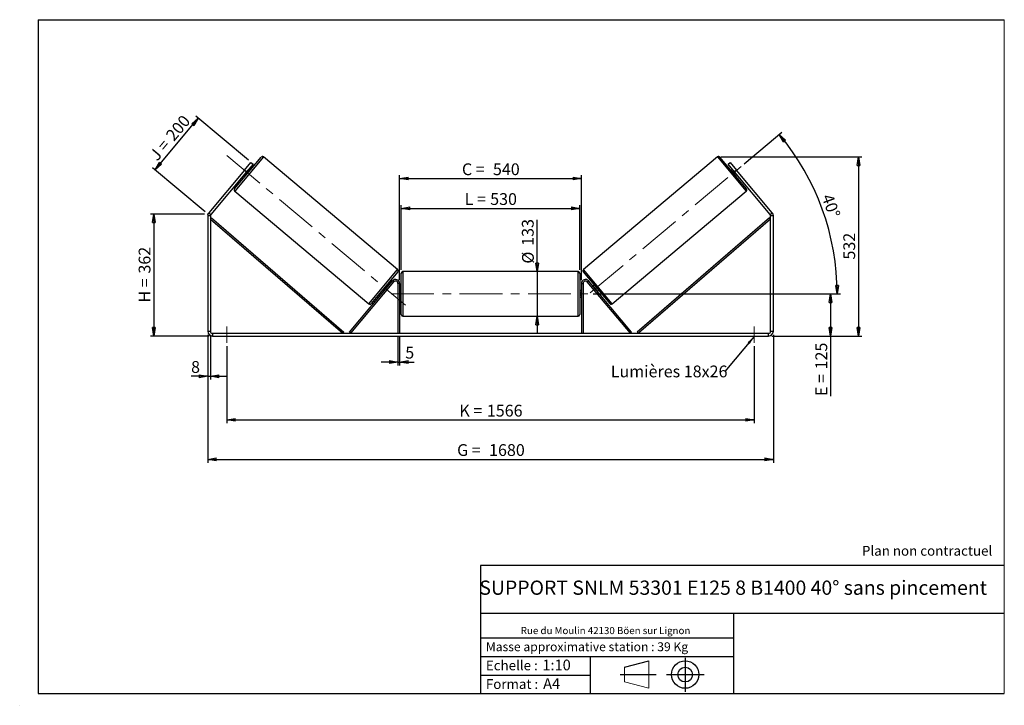
# Model space of a CAD drawing. Units: millimetres. Extents: x 0 to 292, y 1 to 205.
import ezdxf

# ---------------------------------------------------------------- set-up
doc = ezdxf.new("R2010")
doc.units = ezdxf.units.MM
doc.header["$PDSIZE"] = -1
doc.linetypes.add('CENTERX2', pattern=[20.32, 12.7, -2.54, 2.54, -2.54])
doc.layers.add('SLD-0', color=7, linetype='Continuous')
doc.styles.add('SLDTEXTSTYLE0', font='TXT', dxfattribs={"width": 0.75})
doc.styles.add('SLDTEXTSTYLE2', font='TXT', dxfattribs={"width": 0.666667})
doc.dimstyles.new('SLDDIMSTYLE0', dxfattribs={"dimtxt": 3.501, "dimasz": 2.5, "dimexe": 0, "dimexo": 0.0625, "dimgap": 0.87525, "dimtad": 1, "dimdec": 0, "dimlfac": 10, "dimrnd": 1e-09, "dimzin": 12, "dimdsep": 46, "dimtxsty": 'SLDTEXTSTYLE0', "dimblk1": 'CLOSED', "dimblk2": 'CLOSED', "dimsah": 1, "dimcen": 0.09, "dimadec": 0, "dimazin": 3, "dimtfac": 1, "dimtofl": 0, "dimtmove": 0, "dimatfit": 3, "dimldrblk": 'CLOSED', "dimfxl": 0, "dimfrac": 2, "dimtolj": 1, "dimtzin": 12, "dimarcsym": 0})
doc.dimstyles.new('SLDDIMSTYLE1', dxfattribs={"dimtxt": 3.501, "dimasz": 2.5, "dimexe": 0, "dimexo": 0.0625, "dimgap": 0.87525, "dimtad": 1, "dimdec": 0, "dimlfac": 10, "dimrnd": 1e-09, "dimzin": 12, "dimdsep": 46, "dimtxsty": 'SLDTEXTSTYLE0', "dimblk1": 'CLOSED', "dimblk2": 'CLOSED', "dimsah": 1, "dimcen": 0.09, "dimadec": 0, "dimazin": 3, "dimtfac": 1, "dimtmove": 0, "dimatfit": 0, "dimldrblk": 'CLOSED', "dimfxl": 0, "dimfrac": 2, "dimtolj": 1, "dimtzin": 12, "dimarcsym": 0})
doc.dimstyles.new('SLDDIMSTYLE2', dxfattribs={"dimtxt": 3.501, "dimasz": 2.5, "dimexe": 0, "dimexo": 0.0625, "dimgap": 0.87525, "dimtad": 1, "dimdec": 4, "dimlfac": 10, "dimzin": 12, "dimdsep": 46, "dimtxsty": 'SLDTEXTSTYLE0', "dimblk1": 'CLOSED', "dimblk2": 'CLOSED', "dimsah": 1, "dimcen": 0.09, "dimadec": 0, "dimazin": 3, "dimtfac": 1, "dimtofl": 0, "dimtmove": 0, "dimatfit": 3, "dimldrblk": 'CLOSED', "dimfxl": 0, "dimfrac": 2, "dimtolj": 1, "dimtzin": 12, "dimarcsym": 0})
doc.dimstyles.new('SLDDIMSTYLE3', dxfattribs={"dimtxt": 0.18, "dimasz": 2.5, "dimexe": 0, "dimexo": 0.0625, "dimgap": 0, "dimtad": 0, "dimtih": 1, "dimtoh": 1, "dimdec": 0, "dimrnd": 1e-09, "dimzin": 0, "dimdsep": 46, "dimtxsty": 'Standard', "dimsah": 1, "dimcen": 0.09, "dimadec": 0, "dimazin": 0, "dimtfac": 2.5, "dimtdec": 0, "dimtofl": 0, "dimtmove": 0, "dimatfit": 3, "dimfxl": 0, "dimfrac": 2, "dimtolj": 1, "dimtzin": 0, "dimarcsym": 0})

# ---------------------------------------------------------------- blocks, each defined once
blk = doc.blocks.new('Bloc1')
at = {"color": 7, "linetype": 'Continuous', "lineweight": 0}
blk.add_point((27.17, 41.63), dxfattribs=at)
at = {"layer": 'SLD-0'}
for p, q in [((9.1, 43.82), (16.35, 45.7)), ((27.17, 46.64), (27.17, 36.52)), ((7.87, 41.63), (18.56, 41.63)), ((21.6, 41.63), (32.77, 41.63))]:
    blk.add_line(p, q, dxfattribs=at)
at = {"layer": 'SLD-0', "color": 7, "linetype": 'Continuous', "lineweight": 18}
for p, q in [((16.35, 45.7), (16.35, 37.56)), ((9.1, 39.44), (9.1, 43.82)), ((9.1, 39.44), (16.35, 37.56))]:
    blk.add_line(p, q, dxfattribs=at)
at = {"layer": 'SLD-0'}
for radius in [4.07, 2.19]:
    blk.add_circle((27.17, 41.63), radius, dxfattribs=at)
blk = doc.blocks.new('SW_NOTE_0')
at = {"color": 0, "linetype": 'Continuous', "lineweight": 0, "insert": (28.37, -0.09), "char_height": 2.1167, "attachment_point": 2, "style": 'SLDTEXTSTYLE0'}
blk.add_mtext('Rue du Moulin 42130 Böen sur Lignon', dxfattribs=at)
blk = doc.blocks.new('_Closed')
at = {"color": 0, "linetype": 'ByBlock', "lineweight": -2}
for p, q in [((-1, 0.166667), (0, 0)), ((-1, 0.166667), (-1, -0.166667)), ((0, 0), (-1, -0.166667)), ((0, 0), (-1, 0))]:
    blk.add_line(p, q, dxfattribs=at)
blk = doc.blocks.new('_D')
at = {"layer": 'SLD-0'}
for p, q in [((54.4, 147.27), (38.4, 147.27)), ((39.4, 147.27), (39.4, 111.05)), ((55.8, 111.05), (38.4, 111.05))]:
    blk.add_line(p, q, dxfattribs=at)
at = {"layer": 'SLD-0', "xscale": 2.5, "yscale": 2.5}
for p, rotation in [((39.4, 147.27), 90.0000000000004), ((39.4, 111.05), 270.0000000000004)]:
    blk.add_blockref('_Closed', p, dxfattribs=dict(at, rotation=rotation))
at = {"layer": 'SLD-0', "char_height": 3.501, "attachment_point": 1, "rotation": 90}
for s, insert, style in [('362', (34.89, 129.59), 'SLDTEXTSTYLE0'), ('H =', (34.89, 120.98), 'SLDTEXTSTYLE2')]:
    blk.add_mtext(s, dxfattribs=dict(at, insert=insert, style=style))
blk = doc.blocks.new('_D_1')
at = {"layer": 'SLD-0'}
for p, q in [((39.75, 160.41), (52.6, 175.72)), ((67.48, 163.23), (51.83, 176.36)), ((54.63, 147.92), (38.98, 161.05))]:
    blk.add_line(p, q, dxfattribs=at)
at = {"layer": 'SLD-0', "xscale": 2.5, "yscale": 2.5}
for p, rotation in [((52.6, 175.72), 50.00000000000099), ((39.75, 160.41), 230.000000000001)]:
    blk.add_blockref('_Closed', p, dxfattribs=dict(at, rotation=rotation))
at = {"layer": 'SLD-0', "char_height": 3.501, "attachment_point": 1, "rotation": 50}
for s, insert, style in [('200', (42.69, 170.93), 'SLDTEXTSTYLE0'), ('J =', (37.76, 165.06), 'SLDTEXTSTYLE2')]:
    blk.add_mtext(s, dxfattribs=dict(at, insert=insert, style=style))
blk = doc.blocks.new('_D_2')
at = {"layer": 'SLD-0', "color": 7}
for p, q in [((207.82, 164.23), (249.7, 164.23)), ((248.7, 164.23), (248.7, 111.05)), ((223, 111.05), (249.7, 111.05))]:
    blk.add_line(p, q, dxfattribs=at)
at = {"layer": 'SLD-0', "color": 7, "xscale": 2.5, "yscale": 2.5}
for p, rotation in [((248.7, 164.23), 90.0000000000004), ((248.7, 111.05), 270.0000000000004)]:
    blk.add_blockref('_Closed', p, dxfattribs=dict(at, rotation=rotation))
at = {"layer": 'SLD-0', "color": 7, "insert": (244.19, 133.76), "char_height": 3.501, "attachment_point": 1, "rotation": 90, "style": 'SLDTEXTSTYLE0'}
blk.add_mtext('532', dxfattribs=at)
blk = doc.blocks.new('_D_3')
at = {"layer": 'SLD-0', "color": 7}
for p, q in [((55.4, 111.45), (55.4, 73.42)), ((223.4, 111.45), (223.4, 73.42)), ((55.4, 74.42), (223.4, 74.42))]:
    blk.add_line(p, q, dxfattribs=at)
at = {"layer": 'SLD-0', "color": 7, "xscale": 2.5, "yscale": 2.5, "rotation": 180.0000000000004}
blk.add_blockref('_Closed', (55.4, 74.42, 0.39), dxfattribs=at)
at = {"layer": 'SLD-0', "color": 7, "xscale": 2.5, "yscale": 2.5}
blk.add_blockref('_Closed', (223.4, 74.42, 0.39), dxfattribs=at)
at = {"layer": 'SLD-0', "color": 7, "char_height": 3.501, "attachment_point": 1}
for s, insert, style in [('G =', (129.48, 78.93), 'SLDTEXTSTYLE2'), ('1680', (138.97, 78.93), 'SLDTEXTSTYLE0')]:
    blk.add_mtext(s, dxfattribs=dict(at, insert=insert, style=style))
blk = doc.blocks.new('_D_4')
at = {"layer": 'SLD-0', "color": 7}
for p, q in [((111.9, 110.85), (111.9, 102.33)), ((112.4, 110.85), (112.4, 102.33)), ((111.9, 103.33), (106.9, 103.33)), ((111.9, 103.33), (112.4, 103.33)), ((112.4, 103.33), (116.67, 103.33))]:
    blk.add_line(p, q, dxfattribs=at)
at = {"layer": 'SLD-0', "color": 7, "xscale": 2.5, "yscale": 2.5}
blk.add_blockref('_Closed', (111.9, 103.33, 0.39), dxfattribs=at)
at = {"layer": 'SLD-0', "color": 7, "xscale": 2.5, "yscale": 2.5, "rotation": 180.0000000000004}
blk.add_blockref('_Closed', (112.4, 103.33, 0.39), dxfattribs=at)
at = {"layer": 'SLD-0', "color": 7, "insert": (114.08, 107.85), "char_height": 3.5, "attachment_point": 1, "style": 'SLDTEXTSTYLE0'}
blk.add_mtext('5', dxfattribs=at)
blk = doc.blocks.new('_D_5')
at = {"layer": 'SLD-0', "color": 7}
for p, q in [((61.1, 108.05), (61.1, 85.13)), ((217.7, 108.05), (217.7, 85.13)), ((61.1, 86.13), (217.7, 86.13))]:
    blk.add_line(p, q, dxfattribs=at)
at = {"layer": 'SLD-0', "color": 7, "xscale": 2.5, "yscale": 2.5, "rotation": 180.0000000000004}
blk.add_blockref('_Closed', (61.1, 86.13, 0.39), dxfattribs=at)
at = {"layer": 'SLD-0', "color": 7, "xscale": 2.5, "yscale": 2.5}
blk.add_blockref('_Closed', (217.7, 86.13, 0.39), dxfattribs=at)
at = {"layer": 'SLD-0', "color": 7, "char_height": 3.501, "attachment_point": 1}
for s, insert, style in [('1566', (138.31, 90.64), 'SLDTEXTSTYLE0'), ('K =', (130.14, 90.64), 'SLDTEXTSTYLE2')]:
    blk.add_mtext(s, dxfattribs=dict(at, insert=insert, style=style))
blk = doc.blocks.new('_D_6')
at = {"layer": 'SLD-0', "color": 7}
for p, q in [((153.28, 130.2), (153.28, 145.6)), ((153.28, 130.2), (153.28, 116.9)), ((153.28, 116.9), (153.28, 111.9))]:
    blk.add_line(p, q, dxfattribs=at)
at = {"layer": 'SLD-0', "color": 7, "xscale": 2.5, "yscale": 2.5}
for p, rotation in [((153.28, 130.2, 0.39), 270.0000000000004), ((153.28, 116.9, 0.39), 90.0000000000004)]:
    blk.add_blockref('_Closed', p, dxfattribs=dict(at, rotation=rotation))
at = {"layer": 'SLD-0', "color": 7, "char_height": 3.501, "attachment_point": 1, "rotation": 90, "style": 'SLDTEXTSTYLE0'}
for s, insert in [('133', (148.71, 137.84)), ('%%c', (148.76, 132.56))]:
    blk.add_mtext(s, dxfattribs=dict(at, insert=insert))
blk = doc.blocks.new('_D_7')
at = {"layer": 'SLD-0', "color": 7}
for p, q in [((169.9, 123.55), (241.4, 123.55)), ((240.4, 123.55), (240.4, 111.05)), ((223, 111.05), (241.4, 111.05)), ((240.4, 111.05), (240.4, 93.21))]:
    blk.add_line(p, q, dxfattribs=at)
at = {"layer": 'SLD-0', "color": 7, "xscale": 2.5, "yscale": 2.5}
for p, rotation in [((240.4, 123.55, 0.39), 90.0000000000004), ((240.4, 111.05, 0.39), 270.0000000000004)]:
    blk.add_blockref('_Closed', p, dxfattribs=dict(at, rotation=rotation))
at = {"layer": 'SLD-0', "color": 7, "char_height": 3.501, "attachment_point": 1, "rotation": 90}
for s, insert, style in [('125', (235.89, 101.13), 'SLDTEXTSTYLE0'), ('E =', (235.89, 93.21), 'SLDTEXTSTYLE2')]:
    blk.add_mtext(s, dxfattribs=dict(at, insert=insert, style=style))
blk = doc.blocks.new('_D_8')
at = {"layer": 'SLD-0', "color": 7}
for p, q in [((112.9, 130.7), (112.9, 149.96)), ((165.9, 130.7), (165.9, 149.96)), ((112.9, 148.96), (165.9, 148.96))]:
    blk.add_line(p, q, dxfattribs=at)
at = {"layer": 'SLD-0', "color": 7, "xscale": 2.5, "yscale": 2.5, "rotation": 180.0000000000004}
blk.add_blockref('_Closed', (112.9, 148.96, 0.39), dxfattribs=at)
at = {"layer": 'SLD-0', "color": 7, "xscale": 2.5, "yscale": 2.5}
blk.add_blockref('_Closed', (165.9, 148.96, 0.39), dxfattribs=at)
at = {"layer": 'SLD-0', "color": 7, "char_height": 3.501, "attachment_point": 1}
for s, insert, style in [('L =', (131.73, 153.48), 'SLDTEXTSTYLE2'), ('530', (139.3, 153.48), 'SLDTEXTSTYLE0')]:
    blk.add_mtext(s, dxfattribs=dict(at, insert=insert, style=style))
blk = doc.blocks.new('_D_9')
at = {"layer": 'SLD-0', "color": 7}
for p, q in [((112.4, 127.65), (112.4, 158.82)), ((166.4, 127.65), (166.4, 158.82)), ((112.4, 157.82), (166.4, 157.82))]:
    blk.add_line(p, q, dxfattribs=at)
at = {"layer": 'SLD-0', "color": 7, "xscale": 2.5, "yscale": 2.5, "rotation": 180.0000000000005}
blk.add_blockref('_Closed', (112.4, 157.82, 0.39), dxfattribs=at)
at = {"layer": 'SLD-0', "color": 7, "xscale": 2.5, "yscale": 2.5}
blk.add_blockref('_Closed', (166.4, 157.82, 0.39), dxfattribs=at)
at = {"layer": 'SLD-0', "color": 7, "char_height": 3.501, "attachment_point": 1}
for s, insert, style in [('C =', (130.91, 162.33), 'SLDTEXTSTYLE2'), ('540', (140.12, 162.33), 'SLDTEXTSTYLE0')]:
    blk.add_mtext(s, dxfattribs=dict(at, insert=insert, style=style))
blk = doc.blocks.new('_D_10')
at = {"layer": 'SLD-0', "color": 7}
for p, q in [((55.4, 111.45), (55.4, 98.09)), ((56.2, 111.45), (56.2, 98.09)), ((55.4, 99.09), (50.46, 99.09)), ((55.4, 99.09), (56.2, 99.09)), ((56.2, 99.09), (61.2, 99.09))]:
    blk.add_line(p, q, dxfattribs=at)
at = {"layer": 'SLD-0', "color": 7, "xscale": 2.5, "yscale": 2.5}
blk.add_blockref('_Closed', (55.4, 99.09, 0.39), dxfattribs=at)
at = {"layer": 'SLD-0', "color": 7, "xscale": 2.5, "yscale": 2.5, "rotation": 180.0000000000004}
blk.add_blockref('_Closed', (56.2, 99.09, 0.39), dxfattribs=at)
at = {"layer": 'SLD-0', "color": 7, "insert": (50.46, 103.61), "char_height": 3.5, "attachment_point": 1, "style": 'SLDTEXTSTYLE0'}
blk.add_mtext('8', dxfattribs=at)
blk = doc.blocks.new('_D_11')
at = {"layer": 'SLD-0', "color": 7}
for p, q in [((214.77, 162.22), (225.9, 171.56)), ((169.9, 123.55), (243.38, 123.55))]:
    blk.add_line(p, q, dxfattribs=at)
blk.add_arc((168.69, 123.55), 73.68, 0, 40, dxfattribs=at)
at = {"layer": 'SLD-0', "color": 7, "xscale": 2.5, "yscale": 2.5}
for p, rotation in [((225.14, 170.91, 0.39), 129.0283473075808), ((242.38, 123.55, 0.39), 270.9716526924199)]:
    blk.add_blockref('_Closed', p, dxfattribs=dict(at, rotation=rotation))
at = {"layer": 'SLD-0', "color": 7, "insert": (240.97, 153.6), "char_height": 3.501, "attachment_point": 1, "rotation": 290, "style": 'SLDTEXTSTYLE0'}
blk.add_mtext('40°', dxfattribs=at)
blk = doc.blocks.new('SW_NOTE_0_1')
at = {"layer": 'SLD-0', "color": 0, "insert": (-33.87, 1.8), "char_height": 3.5, "attachment_point": 1, "style": 'SLDTEXTSTYLE0'}
blk.add_mtext('Lumières 18x26', dxfattribs=at)

msp = doc.modelspace()

# ---------------------------------------------------------------- linework, layer by layer
at = {"color": 7, "linetype": 'Continuous', "lineweight": 18}
for p, q in [((292, 205), (5, 205)), ((5, 205), (5, 4.867368)), ((292, 4.867368), (292, 205)), ((4.937878, 61.166738), (5, 61.166738))]:
    msp.add_line(p, q, dxfattribs=at)
at = {"color": 7, "linetype": 'Continuous', "lineweight": 25}
for p, q in [((63.364251, 154.743821), (71.270539, 164.166168)), ((111.809266, 130.80284), (71.974955, 164.227796)), ((206.823013, 164.227796), (166.988702, 130.80284)), ((215.433717, 154.743821), (207.527429, 164.166168)), ((66.321537, 160.290618), (68.2499, 162.588752)), ((68.862736, 162.074522), (66.934373, 159.776388)), ((68.2499, 162.588752), (68.862736, 162.074522)), ((209.935232, 162.074522), (210.548068, 162.588752)), ((211.863595, 159.776388), (209.935232, 162.074522)), ((210.548068, 162.588752), (212.476431, 160.290618)), ((66.321537, 160.290618), (55.726522, 147.663971)), ((66.934373, 159.776388), (56.339357, 147.149741)), ((66.291585, 159.010344), (66.674607, 158.68895)), ((66.934373, 159.776388), (66.321537, 160.290618)), ((66.551935, 159.165044), (66.475331, 159.229323)), ((66.551935, 159.165044), (67.470019, 160.259175)), ((67.393415, 160.323453), (67.470019, 160.259175)), ((67.960183, 160.221039), (67.57716, 160.542433)), ((211.220808, 160.542433), (210.837785, 160.221039)), ((211.404553, 160.323453), (211.327949, 160.259175)), ((212.246033, 159.165044), (211.327949, 160.259175)), ((212.476431, 160.290618), (211.863595, 159.776388)), ((222.458611, 147.149741), (211.863595, 159.776388)), ((212.123361, 158.68895), (212.506383, 159.010344)), ((212.246033, 159.165044), (212.322637, 159.229323)), ((223.071446, 147.663971), (212.476431, 160.290618)), ((63.42588, 154.039405), (103.260191, 120.614449)), ((175.537777, 120.614449), (215.372088, 154.039405)), ((56.198984, 146.764068), (55.398984, 146.764068)), ((55.398984, 146.764068), (55.398984, 112.452942)), ((55.726522, 147.663971), (56.339357, 147.149741)), ((56.198984, 146.764068), (56.198984, 112.452942)), ((222.458611, 147.149741), (223.071446, 147.663971)), ((223.398984, 146.764068), (222.598984, 146.764068)), ((222.598984, 112.452942), (222.598984, 146.764068)), ((223.398984, 112.452942), (223.398984, 146.764068)), ((56.198984, 145.764068), (56.525703, 146.142558)), ((56.198984, 145.764068), (95.483502, 111.852942)), ((56.525703, 146.142558), (95.810221, 112.231432)), ((222.272265, 146.142558), (182.987746, 112.231432)), ((222.598984, 145.764068), (183.314466, 111.852942)), ((222.598984, 145.764068), (222.272265, 146.142558)), ((111.870894, 130.098424), (103.964607, 120.676078)), ((112.898984, 123.552942), (112.898984, 129.702942)), ((165.398984, 130.202942), (113.398984, 130.202942)), ((165.898984, 129.702942), (165.898984, 117.402942)), ((166.927074, 130.098424), (174.833361, 120.676078)), ((97.483502, 112.174336), (110.279731, 127.424288)), ((97.866524, 111.852942), (110.662753, 127.102894)), ((108.94356, 125.831902), (108.560538, 126.153296)), ((110.662753, 127.102894), (110.279731, 127.424288)), ((112.398984, 126.652942), (111.898984, 126.652942)), ((111.898984, 126.652942), (111.898984, 111.852942)), ((112.398984, 126.652942), (112.398984, 111.852942)), ((166.398984, 126.652942), (166.398984, 111.852942)), ((166.398984, 126.652942), (166.898984, 126.652942)), ((166.898984, 126.652942), (166.898984, 111.852942)), ((168.135215, 127.102894), (168.518237, 127.424288)), ((180.931444, 111.852942), (168.135215, 127.102894)), ((181.314466, 112.174336), (168.518237, 127.424288)), ((170.23743, 126.153296), (169.854408, 125.831902)), ((107.274963, 124.621207), (107.657985, 124.299813)), ((107.765126, 124.583071), (108.68321, 125.677201)), ((107.765126, 124.583071), (107.84173, 124.518792)), ((108.759815, 125.612922), (108.68321, 125.677201)), ((112.898984, 124.552942), (112.398984, 124.552942)), ((112.398984, 124.267085), (112.498984, 124.267085)), ((112.498984, 122.8388), (112.398984, 122.8388)), ((112.498984, 122.8388), (112.498984, 124.267085)), ((112.898984, 117.402942), (112.898984, 123.552942)), ((166.398984, 124.552942), (165.898984, 124.552942)), ((166.398984, 124.267085), (166.298984, 124.267085)), ((166.298984, 122.8388), (166.298984, 124.267085)), ((166.298984, 122.8388), (166.398984, 122.8388)), ((170.038153, 125.612922), (170.114758, 125.677201)), ((171.032842, 124.583071), (170.114758, 125.677201)), ((171.032842, 124.583071), (170.956237, 124.518792)), ((171.139983, 124.299813), (171.523005, 124.621207)), ((112.398984, 122.552942), (112.898984, 122.552942)), ((165.898984, 122.552942), (166.398984, 122.552942)), ((113.398984, 116.902942), (165.398984, 116.902942)), ((55.398984, 112.452942), (56.198984, 112.452942)), ((56.798984, 111.852942), (56.798984, 111.052942)), ((56.798984, 111.852942), (221.998984, 111.852942)), ((95.810221, 112.231432), (95.483502, 111.852942)), ((97.866524, 111.852942), (97.483502, 112.174336)), ((180.931444, 111.852942), (181.314466, 112.174336)), ((182.987746, 112.231432), (183.314466, 111.852942)), ((221.998984, 111.052942), (221.998984, 111.852942)), ((222.598984, 112.452942), (223.398984, 112.452942)), ((56.798984, 111.052942), (221.998984, 111.052942))]:
    msp.add_line(p, q, dxfattribs=at)
at = {"color": 8, "linetype": 'Continuous', "lineweight": 25}
for p, q in [((71.974955, 164.227796), (63.42588, 154.039405)), ((206.823013, 164.227796), (215.372088, 154.039405)), ((103.260191, 120.614449), (111.809266, 130.80284)), ((113.398984, 130.202942), (113.398984, 123.552942)), ((165.398984, 116.902942), (165.398984, 130.202942)), ((175.537777, 120.614449), (166.988702, 130.80284)), ((113.398984, 123.552942), (113.398984, 116.902942))]:
    msp.add_line(p, q, dxfattribs=at)
at = {"color": 7, "linetype": 'Continuous', "lineweight": 25}
for centre, radius, start, end in [((71.653561, 163.844774), 0.5, 50, 140), ((207.144407, 163.844774), 0.5, 40, 130), ((63.747273, 154.422427), 0.5, 140, 230), ((215.050695, 154.422427), 0.5, 310, 40), ((56.798984, 146.764068), 1.4, 140, 180), ((56.798984, 146.764068), 0.6, 140, 180), ((221.998984, 146.764068), 0.6, 0, 40), ((221.998984, 146.764068), 1.4, 0, 40), ((111.487872, 130.419818), 0.5, 320, 50), ((113.398984, 129.702942), 0.5, 90, 180), ((165.398984, 129.702942), 0.5, 0, 90), ((167.310096, 130.419818), 0.5, 130, 220), ((111.198984, 126.652942), 1.2, 0, 140), ((111.198984, 126.652942), 0.7, 0, 140), ((167.598984, 126.652942), 1.2, 40, 180), ((167.598984, 126.652942), 0.7, 40, 180), ((103.581584, 120.997472), 0.5, 230, 320), ((175.216384, 120.997472), 0.5, 220, 310), ((113.398984, 117.402942), 0.5, 180, 270), ((165.398984, 117.402942), 0.5, 270, 0), ((56.798984, 112.452942), 1.4, 180, 270), ((56.798984, 112.452942), 0.6, 180, 270), ((221.998984, 112.452942), 1.4, 270, 0), ((221.998984, 112.452942), 0.6, 270, 0)]:
    msp.add_arc(centre, radius, start, end, dxfattribs=at)
at = {"layer": 'SLD-0'}
for p, q in [((5, 205), (292, 205)), ((5, 205), (5, 4.867368)), ((-0.44661, 1.369665), (-0.424302, 1.369665))]:
    msp.add_line(p, q, dxfattribs=at)
at = {"layer": 'SLD-0', "color": 7, "linetype": 'CENTERX2', "lineweight": 18}
for p, q in [((61.11536, 164.65912), (114.119785, 120.183126)), ((169.041711, 123.844561), (214.00852, 161.576194)), ((109.898984, 123.552942), (168.898984, 123.552942)), ((61.098984, 113.852942), (61.098984, 109.052942)), ((217.698984, 113.852942), (217.698984, 109.052942))]:
    msp.add_line(p, q, dxfattribs=at)
at = {"layer": 'SLD-0', "color": 7}
for p, q in [((212.459205, 42.875168), (136.386506, 42.875168)), ((136.386506, 42.875168), (136.386506, 4.867368)), ((292, 42.875168), (212.459205, 42.875168)), ((292, 28.624805), (136.386506, 28.624805)), ((211.672183, 4.867368), (211.672183, 28.624805)), ((136.386506, 21.367368), (211.672183, 21.367368)), ((136.386506, 15.867368), (211.672183, 15.867368)), ((168.999609, 15.867368), (168.999609, 4.867368)), ((136.386506, 10.367368), (168.999609, 10.367368)), ((5, 4.867368), (292, 4.867368))]:
    msp.add_line(p, q, dxfattribs=at)
for p in [(206.823013, 164.227796), (55.398984, 147.273626)]:
    msp.add_point(p, dxfattribs=at)

# ---------------------------------------------------------------- block references
at = {"color": 7, "linetype": 'Continuous', "lineweight": 0}
msp.add_blockref('SW_NOTE_0', (145.201705, 24.718567), dxfattribs=at)
at = {"color": 7, "linetype": 'Continuous'}
msp.add_blockref('Bloc1', (170.048763, -31.144687), dxfattribs=at)
at = {"layer": 'SLD-0', "color": 7}
msp.add_blockref('SW_NOTE_0_1', (208.989269, 100.483502), dxfattribs=at)

# ---------------------------------------------------------------- texts
at = {"color": 7, "linetype": 'Continuous', "lineweight": 0, "attachment_point": 1, "style": 'SLDTEXTSTYLE0'}
for s, insert, char_height in [('Masse approximative station : 39 Kg', (138.012593, 20.085451), 2.64583333), ('Echelle :', (138.012593, 14.671554), 2.9104167), ('1:10', (154.81115, 14.934715), 3.175), ('Format :', (138.012593, 9.134952), 2.9104167), ('A4', (155.028696, 9.398113), 3.175)]:
    msp.add_mtext(s, dxfattribs=dict(at, insert=insert, char_height=char_height))
at = {"layer": 'SLD-0', "color": 7, "style": 'SLDTEXTSTYLE0'}
for s, insert, char_height, attachment_point in [('Plan non contractuel', (249.709504, 48.71285), 2.91041667, 1), ('SUPPORT SNLM 53301 E125 8 B1400 40° sans pincement', (211.477544, 38.420392), 4.23333333, 2)]:
    msp.add_mtext(s, dxfattribs=dict(at, insert=insert, char_height=char_height, attachment_point=attachment_point))

# ---------------------------------------------------------------- dimensions: what is measured, and where the dimension line sits
at = {"layer": 'SLD-0'}
for base, p2, angle, text, picture, middle in [((52.598583, 175.721766), (68.2499, 162.588752), 50, 'J = <>', '_D_1', (46.173125, 168.064203)), ((39.398984, 111.052942), (56.798984, 111.052942), 90, 'H = <>', '_D', (39.398984, 129.163284))]:
    dim = msp.add_linear_dim(base=base, p1=(55.398984, 147.273626), p2=p2, angle=angle, text=text, dimstyle='SLDDIMSTYLE0', dxfattribs=at)
    dim.commit()
    dim.dimension.update_dxf_attribs({"geometry": picture, "text_midpoint": middle, "dimtype": 160})
at = {"layer": 'SLD-0', "color": 7}
dim = msp.add_angular_dim_2l(base=(237.931586, 148.753299), line1=((168.898984, 123.552942), (109.898984, 123.552942)), line2=((214.00852, 161.576194), (169.041711, 123.844561)), dimstyle='SLDDIMSTYLE2', dxfattribs=at)
dim.commit()
dim.dimension.update_dxf_attribs({"geometry": '_D_11', "text_midpoint": (237.931586, 148.753299), "dimtype": 162})
dim = msp.add_linear_dim(base=(248.698089, 111.052942), p1=(206.823013, 164.227796), p2=(221.998984, 111.052942), angle=90, dimstyle='SLDDIMSTYLE0', dxfattribs=at)
dim.commit()
dim.dimension.update_dxf_attribs({"geometry": '_D_2', "text_midpoint": (248.698089, 137.640369), "dimtype": 160})
for base, p1, p2, angle, text, dimstyle, picture, middle in [((166.398984, 157.817967), (112.398984, 126.652942), (166.398984, 126.652942), 0, 'C = <>', 'SLDDIMSTYLE0', '_D_9', (139.398984, 157.817967)), ((153.276331, 116.902942), (165.398984, 130.202942), (165.398984, 116.902942), 90, '%%c<>', 'SLDDIMSTYLE1', '_D_6', (153.276331, 139.081604)), ((240.398984, 111.052942), (168.898984, 123.552942), (221.998984, 111.052942), 90, 'E = <>', 'SLDDIMSTYLE0', '_D_7', (240.398984, 101.052942)), ((223.398984, 74.419207), (55.398984, 112.452942), (223.398984, 112.452942), 0, 'G = <>', 'SLDDIMSTYLE0', '_D_3', (139.398984, 74.419207))]:
    dim = msp.add_linear_dim(base=base, p1=p1, p2=p2, angle=angle, text=text, dimstyle=dimstyle, dxfattribs=at)
    dim.commit()
    dim.dimension.update_dxf_attribs({"geometry": picture, "text_midpoint": middle, "dimtype": 160})
for base, p1, p2, text, picture, middle in [((165.898984, 148.962569), (112.898984, 129.702942), (165.898984, 129.702942), 'L = <>', '_D_8', (139.398984, 148.962569)), ((217.698984, 86.128339), (61.098984, 109.052942), (217.698984, 109.052942), 'K = <>', '_D_5', (139.398984, 86.128339))]:
    dim = msp.add_linear_dim(base=base, p1=p1, p2=p2, text=text, dimstyle='SLDDIMSTYLE0', dxfattribs=at)
    dim.commit()
    dim.dimension.update_dxf_attribs({"geometry": picture, "text_midpoint": middle, "dimtype": 160})
for base, p1, p2, picture, middle in [((56.198984, 99.094076), (55.398984, 112.452942), (56.198984, 112.452942), '_D_10', (51.754457, 99.094076)), ((112.398984, 103.332942), (111.898984, 111.852942), (112.398984, 111.852942), '_D_4', (115.376729, 103.332942))]:
    dim = msp.add_linear_dim(base=base, p1=p1, p2=p2, dimstyle='SLDDIMSTYLE1', dxfattribs=at)
    dim.commit()
    dim.dimension.update_dxf_attribs({"geometry": picture, "text_midpoint": middle, "dimtype": 160})

# ---------------------------------------------------------------- leaders
msp.add_leader([(217.698984, 110.876422), (208.989269, 100.483502)], dimstyle='SLDDIMSTYLE3', dxfattribs=at)

doc.saveas('drawing.dxf')
